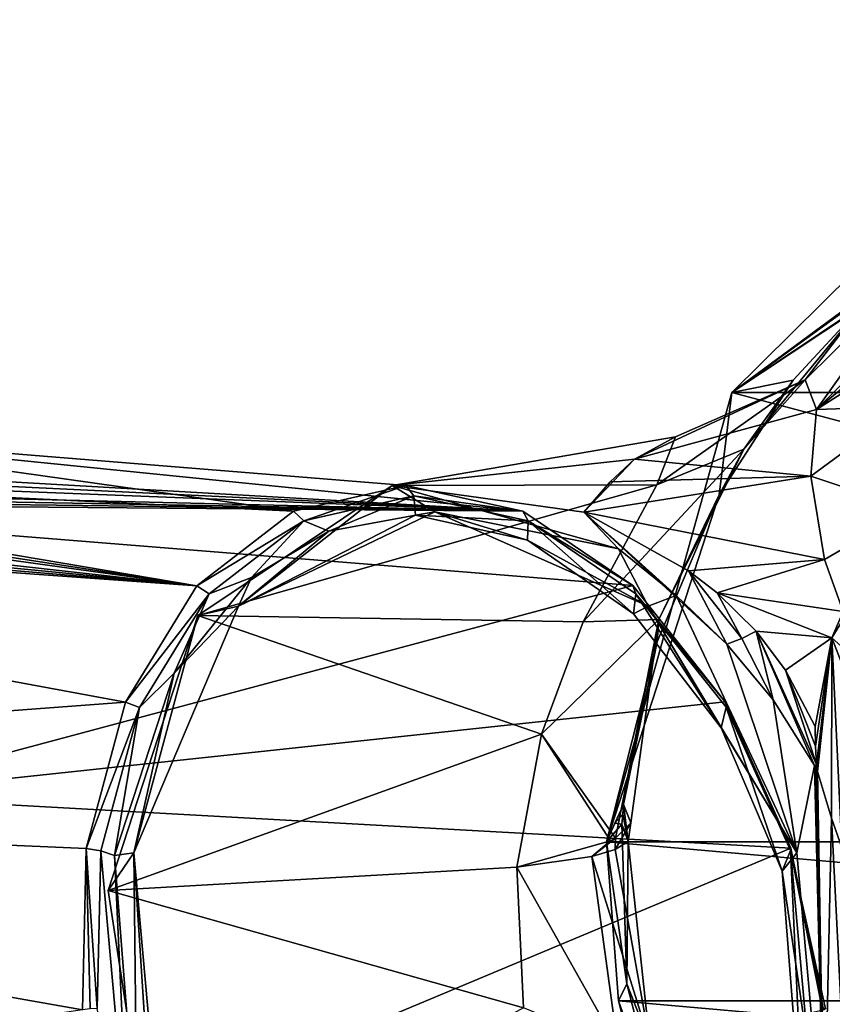
# Model space of a CAD drawing. Units: millimetres. Extents: x -70 to 70, y -206 to 23.
# Drawn here: x -38 to -17, y -5 to 21 of the extents above; entities that cross this region are included whole.
import ezdxf

# ---------------------------------------------------------------- set-up
doc = ezdxf.new("R2010")
doc.units = ezdxf.units.MM
doc.header["$LTSCALE"] = 85.729093
for name, color, linetype in [('104', 7, 'CONTINUOUS'), ('105', 7, 'CONTINUOUS'), ('106', 7, 'CONTINUOUS'), ('108', 7, 'CONTINUOUS'), ('110', 7, 'CONTINUOUS'), ('118', 7, 'CONTINUOUS'), ('119', 7, 'CONTINUOUS'), ('120', 7, 'CONTINUOUS'), ('17', 7, 'CONTINUOUS'), ('19', 7, 'CONTINUOUS'), ('6', 7, 'CONTINUOUS'), ('85', 7, 'CONTINUOUS'), ('86', 7, 'CONTINUOUS'), ('87', 7, 'CONTINUOUS'), ('88', 7, 'CONTINUOUS'), ('89', 7, 'CONTINUOUS'), ('90', 7, 'CONTINUOUS'), ('91', 7, 'CONTINUOUS'), ('92', 7, 'CONTINUOUS')]:
    doc.layers.add(name, color=color, linetype=linetype)

msp = doc.modelspace()

# ---------------------------------------------------------------- linework, layer by layer
at = {"layer": '104', "linetype": 'Continuous'}
for points in [[(-21.186, 6.455, 36.96), (-23.866, 7.956, 34.645), (-20.201, 4.572, 38.752), (-21.186, 6.455, 36.96)], [(-23.866, 7.956, 34.645), (-22.979, 7.019, 36.369), (-21.496, 5.823, 37.661), (-23.866, 7.956, 34.645)], [(-20.201, 4.572, 38.752), (-23.866, 7.956, 34.645), (-21.496, 5.823, 37.661), (-20.201, 4.572, 38.752)], [(-20.447, 5.893, 37.66), (-21.186, 6.455, 36.96), (-19.817, 4.722, 38.683), (-20.447, 5.893, 37.66)], [(-19.817, 4.722, 38.683), (-21.186, 6.455, 36.96), (-20.201, 4.572, 38.752), (-19.817, 4.722, 38.683)], [(-19.443, 4.908, 38.669), (-20.447, 5.893, 37.66), (-19.817, 4.722, 38.683), (-19.443, 4.908, 38.669)]]:
    msp.add_3dface(points, dxfattribs=at)
at = {"layer": '105', "linetype": 'Continuous'}
for points in [[(-19.443, 4.908, 38.669), (-19.817, 4.722, 38.683), (-19.012, 3.147, 39.706), (-19.443, 4.908, 38.669)], [(-18.695, 3.904, 39.447), (-19.443, 4.908, 38.669), (-17.897, 1.49, 40.483), (-18.695, 3.904, 39.447)], [(-17.897, 1.49, 40.483), (-19.443, 4.908, 38.669), (-17.955, 1.465, 40.478), (-17.897, 1.49, 40.483)], [(-17.955, 1.465, 40.478), (-19.443, 4.908, 38.669), (-19.012, 3.147, 39.706), (-17.955, 1.465, 40.478)], [(-19.817, 4.722, 38.683), (-20.201, 4.572, 38.752), (-19.012, 3.147, 39.706), (-19.817, 4.722, 38.683)], [(-17.933, 2.461, 40.226), (-18.695, 3.904, 39.447), (-17.929, 1.961, 40.357), (-17.933, 2.461, 40.226)], [(-17.929, 1.961, 40.357), (-18.695, 3.904, 39.447), (-17.897, 1.49, 40.483), (-17.929, 1.961, 40.357)]]:
    msp.add_3dface(points, dxfattribs=at)
at = {"layer": '106', "linetype": 'Continuous'}
for points in [[(-17.897, 1.49, 40.483), (-17.955, 1.465, 40.478), (-17.916, 1.389, 40.504), (-17.897, 1.49, 40.483)], [(-17.878, 1.314, 40.529), (-17.897, 1.49, 40.483), (-17.916, 1.389, 40.504), (-17.878, 1.314, 40.529)], [(-17.888, 1.402, 40.506), (-17.897, 1.49, 40.483), (-17.878, 1.314, 40.529), (-17.888, 1.402, 40.506)]]:
    msp.add_3dface(points, dxfattribs=at)
at = {"layer": '108', "color": 1, "linetype": 'Continuous'}
for points in [[(20.073, 11.028), (-20.075, 11.027), (-11.568, 19.436), (20.073, 11.028)], [(23.284, -0.493), (-23.286, -0.493), (-20.075, 11.027), (23.284, -0.493)], [(20.073, 11.028), (23.284, -0.493), (-20.075, 11.027), (20.073, 11.028)], [(23.284, -0.493), (22.975, -4.567), (-23.286, -0.493), (23.284, -0.493)], [(-23.286, -0.493), (22.975, -4.567), (-22.977, -4.567), (-23.286, -0.493)], [(22.975, -4.567), (21.956, -8.531), (-22.977, -4.567), (22.975, -4.567)], [(21.956, -8.531), (-21.958, -8.531), (-22.977, -4.567), (21.956, -8.531)]]:
    msp.add_3dface(points, dxfattribs=at)
at = {"layer": '110', "color": 1, "linetype": 'Continuous'}
for points in [[(-15.477, 8.027, 39.753), (-17.213, 5.414, 39.57), (-17.506, 4.738, 39.683), (-15.477, 8.027, 39.753)], [(-15.477, 8.027, 39.753), (-17.506, 4.738, 39.683), (-13.798, 1.423, 39.743), (-15.477, 8.027, 39.753)], [(-17.506, 4.738, 39.683), (-17.933, 2.461, 40.226), (-17.929, 1.961, 40.357), (-17.506, 4.738, 39.683)], [(-17.506, 4.738, 39.683), (-17.929, 1.961, 40.357), (-17.897, 1.49, 40.483), (-17.506, 4.738, 39.683)], [(-17.506, 4.738, 39.683), (-17.897, 1.49, 40.483), (-17.888, 1.402, 40.506), (-17.506, 4.738, 39.683)], [(-17.506, 4.738, 39.683), (-17.888, 1.402, 40.506), (-17.878, 1.314, 40.529), (-17.506, 4.738, 39.683)], [(-17.506, 4.738, 39.683), (-17.878, 1.314, 40.529), (-17.512, 0.116, 40.687), (-17.506, 4.738, 39.683)], [(-17.251, -0.64, 40.816), (-17.506, 4.738, 39.683), (-17.512, 0.116, 40.687), (-17.251, -0.64, 40.816)], [(-15.686, 0.05, 39.655), (-17.506, 4.738, 39.683), (-17.251, -0.64, 40.816), (-15.686, 0.05, 39.655)], [(-17.506, 4.738, 39.683), (-15.686, 0.05, 39.655), (-13.798, 1.423, 39.743), (-17.506, 4.738, 39.683)]]:
    msp.add_3dface(points, dxfattribs=at)
at = {"layer": '118', "color": 1, "linetype": 'Continuous'}
for points in [[(-28.786, 8.641, 30.76), (-33.765, 5.309, 25.104), (-32.725, 5.55, 26.205), (-28.786, 8.641, 30.76)], [(-27.685, 7.966, 31.757), (-28.786, 8.641, 30.76), (-32.725, 5.55, 26.205), (-27.685, 7.966, 31.757)], [(-22.979, 7.019, 36.369), (-28.786, 8.641, 30.76), (-27.685, 7.966, 31.757), (-22.979, 7.019, 36.369)], [(-22.979, 7.019, 36.369), (-27.685, 7.966, 31.757), (-22.213, 5.549, 36.884), (-22.979, 7.019, 36.369)], [(-21.496, 5.823, 37.661), (-22.979, 7.019, 36.369), (-22.213, 5.549, 36.884), (-21.496, 5.823, 37.661)], [(-18.4, -0.773, 39.625), (-21.496, 5.823, 37.661), (-22.213, 5.549, 36.884), (-18.4, -0.773, 39.625)], [(-20.201, 4.572, 38.752), (-21.496, 5.823, 37.661), (-18.4, -0.773, 39.625), (-20.201, 4.572, 38.752)], [(-33.765, 5.309, 25.104), (-36.061, -1.74, 21.51), (-35.406, -0.772, 22.349), (-33.765, 5.309, 25.104)], [(-32.725, 5.55, 26.205), (-33.765, 5.309, 25.104), (-35.406, -0.772, 22.349), (-32.725, 5.55, 26.205)], [(-19.012, 3.147, 39.706), (-20.201, 4.572, 38.752), (-18.4, -0.773, 39.625), (-19.012, 3.147, 39.706)], [(-17.955, 1.465, 40.478), (-19.012, 3.147, 39.706), (-18.4, -0.773, 39.625), (-17.955, 1.465, 40.478)], [(-17.701, -8.587, 38.936), (-17.955, 1.465, 40.478), (-18.4, -0.773, 39.625), (-17.701, -8.587, 38.936)], [(-17.916, 1.389, 40.504), (-17.955, 1.465, 40.478), (-17.701, -8.587, 38.936), (-17.916, 1.389, 40.504)], [(-17.878, 1.314, 40.529), (-17.916, 1.389, 40.504), (-17.701, -8.587, 38.936), (-17.878, 1.314, 40.529)], [(-17.512, 0.116, 40.687), (-17.878, 1.314, 40.529), (-17.701, -8.587, 38.936), (-17.512, 0.116, 40.687)], [(-17.094, -8.167, 39.629), (-17.512, 0.116, 40.687), (-17.701, -8.587, 38.936), (-17.094, -8.167, 39.629)], [(-17.094, -8.167, 39.629), (-17.251, -0.64, 40.816), (-17.512, 0.116, 40.687), (-17.094, -8.167, 39.629)], [(-36.061, -1.74, 21.51), (-34.82, -9.883, 21.313), (-35.406, -0.772, 22.349), (-36.061, -1.74, 21.51)], [(-35.406, -0.772, 22.349), (-34.82, -9.883, 21.313), (-34.706, -8.586, 21.661), (-35.406, -0.772, 22.349)]]:
    msp.add_3dface(points, dxfattribs=at)
at = {"layer": '119', "linetype": 'Continuous'}
for points in [[(-28.18, 7.879, 32.244), (-27.685, 7.966, 31.757), (-32.725, 5.55, 26.205), (-28.18, 7.879, 32.244)], [(-30.403, 7.468, 29.913), (-28.18, 7.879, 32.244), (-32.725, 5.55, 26.205), (-30.403, 7.468, 29.913)], [(-32.387, 6.283, 27.685), (-30.403, 7.468, 29.913), (-32.725, 5.55, 26.205), (-32.387, 6.283, 27.685)], [(-34.374, 3.833, 25.228), (-32.387, 6.283, 27.685), (-32.725, 5.55, 26.205), (-34.374, 3.833, 25.228)], [(-34.374, 3.833, 25.228), (-32.725, 5.55, 26.205), (-35.406, -0.772, 22.349), (-34.374, 3.833, 25.228)], [(-35.899, -0.841, 22.842), (-34.374, 3.833, 25.228), (-35.406, -0.772, 22.349), (-35.899, -0.841, 22.842)], [(-35.32, -8.286, 22.097), (-35.899, -0.841, 22.842), (-35.406, -0.772, 22.349), (-35.32, -8.286, 22.097)], [(-35.32, -8.286, 22.097), (-35.406, -0.772, 22.349), (-34.706, -8.586, 21.661), (-35.32, -8.286, 22.097)]]:
    msp.add_3dface(points, dxfattribs=at)
at = {"layer": '120', "linetype": 'Continuous'}
for points in [[(-28.18, 7.879, 32.244), (-25.31, 7.236, 35.044), (-27.685, 7.966, 31.757), (-28.18, 7.879, 32.244)], [(-27.685, 7.966, 31.757), (-25.31, 7.236, 35.044), (-22.213, 5.549, 36.884), (-27.685, 7.966, 31.757)], [(-25.31, 7.236, 35.044), (-22.594, 5.354, 37.467), (-22.213, 5.549, 36.884), (-25.31, 7.236, 35.044)], [(-22.594, 5.354, 37.467), (-20.341, 2.429, 39.232), (-22.213, 5.549, 36.884), (-22.594, 5.354, 37.467)], [(-20.341, 2.429, 39.232), (-18.4, -0.773, 39.625), (-22.213, 5.549, 36.884), (-20.341, 2.429, 39.232)], [(-20.341, 2.429, 39.232), (-18.777, -1.247, 40.163), (-18.4, -0.773, 39.625), (-20.341, 2.429, 39.232)], [(-18.777, -1.247, 40.163), (-17.701, -8.587, 38.936), (-18.4, -0.773, 39.625), (-18.777, -1.247, 40.163)], [(-18.777, -1.247, 40.163), (-18.198, -8.692, 39.418), (-17.701, -8.587, 38.936), (-18.777, -1.247, 40.163)]]:
    msp.add_3dface(points, dxfattribs=at)
at = {"layer": '17', "color": 7, "linetype": 'Continuous', "true_color": 0xe0f2ff}
for points in [[(-50.578, 8.905, 45.281), (-46.178, 10.075, 49.961), (-31.308, 7.982, 29.438), (-50.578, 8.905, 45.281)], [(-46.178, 10.075, 49.961), (-41.569, 8.905, 54.434), (-25.431, 7.985, 35.409), (-46.178, 10.075, 49.961)], [(-31.308, 7.982, 29.438), (-46.178, 10.075, 49.961), (-28.429, 8.642, 32.481), (-31.308, 7.982, 29.438)], [(-28.429, 8.642, 32.481), (-46.178, 10.075, 49.961), (-25.431, 7.985, 35.409), (-28.429, 8.642, 32.481)], [(-51.424, 8.769, 45.439), (-50.578, 8.905, 45.281), (-33.787, 6.069, 26.577), (-51.424, 8.769, 45.439)], [(-33.787, 6.069, 26.577), (-50.578, 8.905, 45.281), (-31.308, 7.982, 29.438), (-33.787, 6.069, 26.577)], [(-41.569, 8.905, 54.434), (-41.741, 8.768, 55.282), (-25.431, 7.985, 35.409), (-41.569, 8.905, 54.434)], [(-54.808, 8.414, 46.836), (-52.329, 8.633, 45.673), (-33.787, 6.069, 26.577), (-54.808, 8.414, 46.836)], [(-52.329, 8.633, 45.673), (-51.424, 8.769, 45.439), (-33.787, 6.069, 26.577), (-52.329, 8.633, 45.673)], [(-41.988, 8.633, 56.178), (-43.188, 8.414, 58.634), (-25.431, 7.985, 35.409), (-41.988, 8.633, 56.178)], [(-41.741, 8.768, 55.282), (-41.988, 8.633, 56.178), (-25.431, 7.985, 35.409), (-41.741, 8.768, 55.282)], [(-57.153, 8.325, 48.291), (-54.808, 8.414, 46.836), (-33.787, 6.069, 26.577), (-57.153, 8.325, 48.291)], [(-43.188, 8.414, 58.634), (-44.682, 8.325, 60.96), (-25.431, 7.985, 35.409), (-43.188, 8.414, 58.634)], [(-67.807, 0.682, 46.21), (-63.151, 8.177, 52.282), (-35.622, 3.089, 24.179), (-67.807, 0.682, 46.21)], [(-63.151, 8.177, 52.282), (-60.118, 8.255, 50.258), (-33.787, 6.069, 26.577), (-63.151, 8.177, 52.282)], [(-35.622, 3.089, 24.179), (-63.151, 8.177, 52.282), (-33.787, 6.069, 26.577), (-35.622, 3.089, 24.179)], [(-60.118, 8.255, 50.258), (-57.153, 8.325, 48.291), (-33.787, 6.069, 26.577), (-60.118, 8.255, 50.258)], [(-48.768, 8.177, 66.894), (-25.431, 7.985, 35.409), (-46.696, 8.255, 63.894), (-48.768, 8.177, 66.894)], [(-48.768, 8.177, 66.894), (-42.77, 0.682, 71.645), (-22.609, 6.075, 37.934), (-48.768, 8.177, 66.894)], [(-25.431, 7.985, 35.409), (-48.768, 8.177, 66.894), (-22.609, 6.075, 37.934), (-25.431, 7.985, 35.409)], [(-25.431, 7.985, 35.409), (-44.682, 8.325, 60.96), (-46.696, 8.255, 63.894), (-25.431, 7.985, 35.409)], [(-22.609, 6.075, 37.934), (-42.77, 0.682, 71.645), (-20.239, 3.098, 39.809), (-22.609, 6.075, 37.934)], [(-36.633, -0.661, 22.481), (-67.807, 0.682, 46.21), (-35.622, 3.089, 24.179), (-36.633, -0.661, 22.481)], [(-20.239, 3.098, 39.809), (-42.77, 0.682, 71.645), (-18.554, -0.653, 40.849), (-20.239, 3.098, 39.809)], [(-36.724, -4.797, 21.648), (-68.839, -9.581, 43.324), (-67.807, 0.682, 46.21), (-36.724, -4.797, 21.648)], [(-36.724, -4.797, 21.648), (-67.807, 0.682, 46.21), (-36.633, -0.661, 22.481), (-36.724, -4.797, 21.648)], [(-42.77, 0.682, 71.645), (-39.9, -9.581, 72.723), (-18.554, -0.653, 40.849), (-42.77, 0.682, 71.645)], [(-39.9, -9.581, 72.723), (-17.72, -4.797, 40.954), (-18.554, -0.653, 40.849), (-39.9, -9.581, 72.723)]]:
    msp.add_3dface(points, dxfattribs=at)
at = {"layer": '19', "color": 7, "linetype": 'Continuous', "true_color": 0xe0f2ff}
for points in [[(-31.044, 7.734, 29.308), (-31.308, 7.982, 29.438), (-28.429, 8.642, 32.481), (-31.044, 7.734, 29.308)], [(-28.228, 8.38, 32.285), (-31.044, 7.734, 29.308), (-28.429, 8.642, 32.481), (-28.228, 8.38, 32.285)], [(-28.228, 8.38, 32.285), (-28.429, 8.642, 32.481), (-25.431, 7.985, 35.409), (-28.228, 8.38, 32.285)], [(-25.296, 7.737, 35.149), (-28.228, 8.38, 32.285), (-25.431, 7.985, 35.409), (-25.296, 7.737, 35.149)], [(-31.044, 7.734, 29.308), (-33.787, 6.069, 26.577), (-31.308, 7.982, 29.438), (-31.044, 7.734, 29.308)], [(-25.296, 7.737, 35.149), (-25.431, 7.985, 35.409), (-22.609, 6.075, 37.934), (-25.296, 7.737, 35.149)], [(-31.044, 7.734, 29.308), (-33.472, 5.86, 26.507), (-33.787, 6.069, 26.577), (-31.044, 7.734, 29.308)], [(-22.533, 5.865, 37.621), (-25.296, 7.737, 35.149), (-22.609, 6.075, 37.934), (-22.533, 5.865, 37.621)], [(-33.472, 5.86, 26.507), (-35.622, 3.089, 24.179), (-33.787, 6.069, 26.577), (-33.472, 5.86, 26.507)], [(-22.533, 5.865, 37.621), (-22.609, 6.075, 37.934), (-20.239, 3.098, 39.809), (-22.533, 5.865, 37.621)], [(-33.472, 5.86, 26.507), (-35.265, 2.948, 24.164), (-35.622, 3.089, 24.179), (-33.472, 5.86, 26.507)], [(-20.217, 2.955, 39.453), (-22.533, 5.865, 37.621), (-20.239, 3.098, 39.809), (-20.217, 2.955, 39.453)], [(-35.265, 2.948, 24.164), (-36.633, -0.661, 22.481), (-35.622, 3.089, 24.179), (-35.265, 2.948, 24.164)], [(-20.217, 2.955, 39.453), (-20.239, 3.098, 39.809), (-18.554, -0.653, 40.849), (-20.217, 2.955, 39.453)], [(-35.265, 2.948, 24.164), (-36.255, -0.725, 22.501), (-36.633, -0.661, 22.481), (-35.265, 2.948, 24.164)], [(-18.568, -0.719, 40.47), (-20.217, 2.955, 39.453), (-18.554, -0.653, 40.849), (-18.568, -0.719, 40.47)], [(-36.724, -4.797, 21.648), (-36.633, -0.661, 22.481), (-36.527, -4.775, 21.599), (-36.724, -4.797, 21.648)], [(-36.255, -0.725, 22.501), (-36.344, -4.767, 21.687), (-36.633, -0.661, 22.481), (-36.255, -0.725, 22.501)], [(-36.633, -0.661, 22.481), (-36.344, -4.767, 21.687), (-36.527, -4.775, 21.599), (-36.633, -0.661, 22.481)], [(-17.72, -4.797, 40.954), (-18.568, -0.719, 40.47), (-18.554, -0.653, 40.849), (-17.72, -4.797, 40.954)], [(-17.753, -4.767, 40.573), (-18.568, -0.719, 40.47), (-17.668, -4.775, 40.758), (-17.753, -4.767, 40.573)], [(-18.568, -0.719, 40.47), (-17.72, -4.797, 40.954), (-17.668, -4.775, 40.758), (-18.568, -0.719, 40.47)]]:
    msp.add_3dface(points, dxfattribs=at)
at = {"layer": '6', "color": 7, "linetype": 'Continuous', "true_color": 0xe0f2ff}
for points in [[(-31.044, 7.734, 29.308), (-28.228, 8.38, 32.285), (-30.403, 7.468, 29.913), (-31.044, 7.734, 29.308)], [(-28.228, 8.38, 32.285), (-28.18, 7.879, 32.244), (-30.403, 7.468, 29.913), (-28.228, 8.38, 32.285)], [(-28.228, 8.38, 32.285), (-25.296, 7.737, 35.149), (-28.18, 7.879, 32.244), (-28.228, 8.38, 32.285)], [(-28.18, 7.879, 32.244), (-25.296, 7.737, 35.149), (-25.31, 7.236, 35.044), (-28.18, 7.879, 32.244)], [(-33.472, 5.86, 26.507), (-31.044, 7.734, 29.308), (-32.387, 6.283, 27.685), (-33.472, 5.86, 26.507)], [(-32.387, 6.283, 27.685), (-31.044, 7.734, 29.308), (-30.403, 7.468, 29.913), (-32.387, 6.283, 27.685)], [(-25.31, 7.236, 35.044), (-25.296, 7.737, 35.149), (-22.594, 5.354, 37.467), (-25.31, 7.236, 35.044)], [(-25.296, 7.737, 35.149), (-22.533, 5.865, 37.621), (-22.594, 5.354, 37.467), (-25.296, 7.737, 35.149)], [(-34.374, 3.833, 25.228), (-33.472, 5.86, 26.507), (-32.387, 6.283, 27.685), (-34.374, 3.833, 25.228)], [(-35.265, 2.948, 24.164), (-33.472, 5.86, 26.507), (-34.374, 3.833, 25.228), (-35.265, 2.948, 24.164)], [(-22.594, 5.354, 37.467), (-22.533, 5.865, 37.621), (-20.341, 2.429, 39.232), (-22.594, 5.354, 37.467)], [(-22.533, 5.865, 37.621), (-20.217, 2.955, 39.453), (-20.341, 2.429, 39.232), (-22.533, 5.865, 37.621)], [(-35.899, -0.841, 22.842), (-35.265, 2.948, 24.164), (-34.374, 3.833, 25.228), (-35.899, -0.841, 22.842)], [(-36.255, -0.725, 22.501), (-35.265, 2.948, 24.164), (-35.899, -0.841, 22.842), (-36.255, -0.725, 22.501)], [(-20.341, 2.429, 39.232), (-20.217, 2.955, 39.453), (-18.777, -1.247, 40.163), (-20.341, 2.429, 39.232)], [(-20.217, 2.955, 39.453), (-18.568, -0.719, 40.47), (-18.777, -1.247, 40.163), (-20.217, 2.955, 39.453)], [(-35.529, -8.815, 21.79), (-36.344, -4.767, 21.687), (-36.255, -0.725, 22.501), (-35.529, -8.815, 21.79)], [(-35.529, -8.815, 21.79), (-36.255, -0.725, 22.501), (-35.899, -0.841, 22.842), (-35.529, -8.815, 21.79)], [(-18.777, -1.247, 40.163), (-18.568, -0.719, 40.47), (-18.198, -8.692, 39.418), (-18.777, -1.247, 40.163)], [(-17.753, -4.767, 40.573), (-17.842, -8.808, 39.759), (-18.568, -0.719, 40.47), (-17.753, -4.767, 40.573)], [(-18.568, -0.719, 40.47), (-17.842, -8.808, 39.759), (-18.198, -8.692, 39.418), (-18.568, -0.719, 40.47)], [(-35.32, -8.286, 22.097), (-35.529, -8.815, 21.79), (-35.899, -0.841, 22.842), (-35.32, -8.286, 22.097)]]:
    msp.add_3dface(points, dxfattribs=at)
at = {"layer": '85', "color": 40, "linetype": 'Continuous', "true_color": 0xffab00}
for points in [[(-10.021, 18.306, 40.869), (-7.107, 20.581, 40.875), (-20.075, 11.027), (-10.021, 18.306, 40.869)], [(-20.075, 11.027), (-7.107, 20.581, 40.875), (-11.568, 19.436), (-20.075, 11.027)], [(-15.351, 14.154, 22.164), (-10.021, 18.306, 40.869), (-20.075, 11.027), (-15.351, 14.154, 22.164)], [(-16.71, 13.271, 15.748), (-15.351, 14.154, 22.164), (-20.075, 11.027), (-16.71, 13.271, 15.748)], [(-18.498, 11.337, 10.574), (-16.71, 13.271, 15.748), (-20.075, 11.027), (-18.498, 11.337, 10.574)], [(-20.4, 8.401, 6.568), (-18.498, 11.337, 10.574), (-20.075, 11.027), (-20.4, 8.401, 6.568)], [(-23.286, -0.493), (-20.4, 8.401, 6.568), (-20.075, 11.027), (-23.286, -0.493)], [(-21.987, 4.63, 3.67), (-20.4, 8.401, 6.568), (-23.286, -0.493), (-21.987, 4.63, 3.67)], [(-22.846, 0.468, 1.888), (-21.987, 4.63, 3.67), (-23.286, -0.493), (-22.846, 0.468, 1.888)], [(-23.068, -0.013, 0.943), (-22.846, 0.468, 1.888), (-23.286, -0.493), (-23.068, -0.013, 0.943)]]:
    msp.add_3dface(points, dxfattribs=at)
at = {"layer": '86', "color": 2, "linetype": 'Continuous', "true_color": 0xffec0b}
for points in [[(-15.351, 14.154, 22.164), (-16.71, 13.271, 15.748), (-18.188, 11.354, 20.93), (-15.351, 14.154, 22.164)], [(-17.898, 10.585, 29.168), (-15.351, 14.154, 22.164), (-18.188, 11.354, 20.93), (-17.898, 10.585, 29.168)], [(-14.492, 13.988, 29.662), (-15.351, 14.154, 22.164), (-17.898, 10.585, 29.168), (-14.492, 13.988, 29.662)], [(-16.71, 13.271, 15.748), (-18.498, 11.337, 10.574), (-19.763, 9.574, 13.582), (-16.71, 13.271, 15.748)], [(-18.188, 11.354, 20.93), (-16.71, 13.271, 15.748), (-19.763, 9.574, 13.582), (-18.188, 11.354, 20.93)], [(-17.898, 10.585, 29.168), (-18.188, 11.354, 20.93), (-22.568, 9.319, 29.098), (-17.898, 10.585, 29.168)], [(-22.568, 9.319, 29.098), (-18.188, 11.354, 20.93), (-21.519, 9.885, 21.986), (-22.568, 9.319, 29.098)], [(-18.188, 11.354, 20.93), (-19.763, 9.574, 13.582), (-21.991, 8.654, 16.389), (-18.188, 11.354, 20.93)], [(-21.519, 9.885, 21.986), (-18.188, 11.354, 20.93), (-21.991, 8.654, 16.389), (-21.519, 9.885, 21.986)], [(-18.498, 11.337, 10.574), (-20.4, 8.401, 6.568), (-19.763, 9.574, 13.582), (-18.498, 11.337, 10.574)], [(-19.763, 9.574, 13.582), (-21.944, 5.204, 8.896), (-23.88, 5.145, 12.678), (-19.763, 9.574, 13.582)], [(-21.991, 8.654, 16.389), (-19.763, 9.574, 13.582), (-23.88, 5.145, 12.678), (-21.991, 8.654, 16.389)], [(-19.763, 9.574, 13.582), (-20.4, 8.401, 6.568), (-21.944, 5.204, 8.896), (-19.763, 9.574, 13.582)], [(-20.4, 8.401, 6.568), (-21.987, 4.63, 3.67), (-21.944, 5.204, 8.896), (-20.4, 8.401, 6.568)], [(-21.944, 5.204, 8.896), (-23.056, -0.397, 6.718), (-24.953, 2.267, 11.503), (-21.944, 5.204, 8.896)], [(-23.88, 5.145, 12.678), (-21.944, 5.204, 8.896), (-24.953, 2.267, 11.503), (-23.88, 5.145, 12.678)], [(-23.056, -0.397, 6.718), (-21.944, 5.204, 8.896), (-22.659, -0.01, 4.561), (-23.056, -0.397, 6.718)], [(-21.987, 4.63, 3.67), (-22.846, 0.468, 1.888), (-21.944, 5.204, 8.896), (-21.987, 4.63, 3.67)], [(-21.944, 5.204, 8.896), (-22.846, 0.468, 1.888), (-22.659, -0.01, 4.561), (-21.944, 5.204, 8.896)], [(-25.581, -1.142, 10.882), (-24.953, 2.267, 11.503), (-23.181, -0.465, 7.102), (-25.581, -1.142, 10.882)], [(-24.953, 2.267, 11.503), (-23.056, -0.397, 6.718), (-23.181, -0.465, 7.102), (-24.953, 2.267, 11.503)]]:
    msp.add_3dface(points, dxfattribs=at)
at = {"layer": '87', "color": 2, "linetype": 'Continuous', "true_color": 0xffec0b}
for points in [[(-14.219, 13.619, 33.055), (-14.492, 13.988, 29.662), (-17.898, 10.585, 29.168), (-14.219, 13.619, 33.055)], [(-13.964, 13.084, 36.398), (-14.219, 13.619, 33.055), (-17.898, 10.585, 29.168), (-13.964, 13.084, 36.398)], [(-13.964, 13.084, 36.398), (-17.898, 10.585, 29.168), (-15.619, 10.666, 35.545), (-13.964, 13.084, 36.398)], [(-15.619, 10.666, 35.545), (-17.898, 10.585, 29.168), (-18.045, 8.881, 34.927), (-15.619, 10.666, 35.545)], [(-17.898, 10.585, 29.168), (-22.568, 9.319, 29.098), (-18.045, 8.881, 34.927), (-17.898, 10.585, 29.168)], [(-18.045, 8.881, 34.927), (-22.568, 9.319, 29.098), (-23.191, 8.732, 31.862), (-18.045, 8.881, 34.927)], [(-23.866, 7.956, 34.645), (-18.045, 8.881, 34.927), (-23.191, 8.732, 31.862), (-23.866, 7.956, 34.645)]]:
    msp.add_3dface(points, dxfattribs=at)
at = {"layer": '88', "color": 2, "linetype": 'Continuous', "true_color": 0xffec0b}
for points in [[(-15.619, 10.666, 35.545), (-18.045, 8.881, 34.927), (-15.477, 8.027, 39.753), (-15.619, 10.666, 35.545)], [(-18.045, 8.881, 34.927), (-23.866, 7.956, 34.645), (-17.691, 6.742, 38.38), (-18.045, 8.881, 34.927)], [(-18.045, 8.881, 34.927), (-17.691, 6.742, 38.38), (-15.477, 8.027, 39.753), (-18.045, 8.881, 34.927)], [(-17.691, 6.742, 38.38), (-23.866, 7.956, 34.645), (-21.186, 6.455, 36.96), (-17.691, 6.742, 38.38)], [(-15.477, 8.027, 39.753), (-17.691, 6.742, 38.38), (-17.213, 5.414, 39.57), (-15.477, 8.027, 39.753)], [(-20.447, 5.893, 37.66), (-17.691, 6.742, 38.38), (-21.186, 6.455, 36.96), (-20.447, 5.893, 37.66)], [(-17.691, 6.742, 38.38), (-20.447, 5.893, 37.66), (-17.213, 5.414, 39.57), (-17.691, 6.742, 38.38)], [(-20.447, 5.893, 37.66), (-19.443, 4.908, 38.669), (-17.506, 4.738, 39.683), (-20.447, 5.893, 37.66)], [(-17.213, 5.414, 39.57), (-20.447, 5.893, 37.66), (-17.506, 4.738, 39.683), (-17.213, 5.414, 39.57)], [(-17.506, 4.738, 39.683), (-19.443, 4.908, 38.669), (-18.695, 3.904, 39.447), (-17.506, 4.738, 39.683)], [(-17.933, 2.461, 40.226), (-17.506, 4.738, 39.683), (-18.695, 3.904, 39.447), (-17.933, 2.461, 40.226)]]:
    msp.add_3dface(points, dxfattribs=at)
at = {"layer": '89', "color": 40, "linetype": 'Continuous', "true_color": 0xffab00}
for points in [[(-22.568, 9.319, 29.098), (-21.519, 9.885, 21.986), (-28.786, 8.641, 30.76), (-22.568, 9.319, 29.098)], [(-21.519, 9.885, 21.986), (-21.991, 8.654, 16.389), (-28.786, 8.641, 30.76), (-21.519, 9.885, 21.986)], [(-23.866, 7.956, 34.645), (-22.568, 9.319, 29.098), (-28.786, 8.641, 30.76), (-23.866, 7.956, 34.645)], [(-22.568, 9.319, 29.098), (-23.866, 7.956, 34.645), (-23.191, 8.732, 31.862), (-22.568, 9.319, 29.098)], [(-21.991, 8.654, 16.389), (-23.88, 5.145, 12.678), (-33.765, 5.309, 25.104), (-21.991, 8.654, 16.389)], [(-28.786, 8.641, 30.76), (-21.991, 8.654, 16.389), (-33.765, 5.309, 25.104), (-28.786, 8.641, 30.76)], [(-22.979, 7.019, 36.369), (-23.866, 7.956, 34.645), (-28.786, 8.641, 30.76), (-22.979, 7.019, 36.369)], [(-33.765, 5.309, 25.104), (-24.953, 2.267, 11.503), (-36.061, -1.74, 21.51), (-33.765, 5.309, 25.104)], [(-23.88, 5.145, 12.678), (-24.953, 2.267, 11.503), (-33.765, 5.309, 25.104), (-23.88, 5.145, 12.678)], [(-24.953, 2.267, 11.503), (-25.581, -1.142, 10.882), (-36.061, -1.74, 21.51), (-24.953, 2.267, 11.503)], [(-36.061, -1.74, 21.51), (-25.581, -1.142, 10.882), (-25.415, -4.749, 10.758), (-36.061, -1.74, 21.51)], [(-34.82, -9.883, 21.313), (-36.061, -1.74, 21.51), (-25.415, -4.749, 10.758), (-34.82, -9.883, 21.313)]]:
    msp.add_3dface(points, dxfattribs=at)
at = {"layer": '90', "color": 40, "linetype": 'Continuous', "true_color": 0xffab00}
for points in [[(-22.768, -4.137, 1.05), (-22.729, -0.486, 5.019), (-22.891, -0.041, 1.742), (-22.768, -4.137, 1.05)], [(-22.729, -0.486, 5.019), (-22.17, -5.634, 4.694), (-23.061, -0.688, 6.642), (-22.729, -0.486, 5.019)], [(-22.17, -5.634, 4.694), (-22.729, -0.486, 5.019), (-22.768, -4.137, 1.05), (-22.17, -5.634, 4.694)], [(-22.17, -5.634, 4.694), (-23.661, -0.868, 8.189), (-23.061, -0.688, 6.642), (-22.17, -5.634, 4.694)], [(-22.997, -5.737, 7.784), (-25.581, -1.142, 10.882), (-23.661, -0.868, 8.189), (-22.997, -5.737, 7.784)], [(-22.997, -5.737, 7.784), (-23.661, -0.868, 8.189), (-22.17, -5.634, 4.694), (-22.997, -5.737, 7.784)], [(-25.415, -4.749, 10.758), (-25.581, -1.142, 10.882), (-22.997, -5.737, 7.784), (-25.415, -4.749, 10.758)], [(-21.766, -8.011, 1.171), (-22.17, -5.634, 4.694), (-22.768, -4.137, 1.05), (-21.766, -8.011, 1.171)]]:
    msp.add_3dface(points, dxfattribs=at)
at = {"layer": '91', "color": 2, "linetype": 'Continuous', "true_color": 0xffec0b}
for points in [[(-22.729, -0.486, 5.019), (-22.846, 0.468, 1.888), (-22.87, 0.214, 1.813), (-22.729, -0.486, 5.019)], [(-22.659, -0.01, 4.561), (-22.846, 0.468, 1.888), (-22.729, -0.486, 5.019), (-22.659, -0.01, 4.561)], [(-22.891, -0.041, 1.742), (-22.729, -0.486, 5.019), (-22.87, 0.214, 1.813), (-22.891, -0.041, 1.742)], [(-23.056, -0.397, 6.718), (-22.659, -0.01, 4.561), (-23.061, -0.688, 6.642), (-23.056, -0.397, 6.718)], [(-22.659, -0.01, 4.561), (-22.729, -0.486, 5.019), (-23.061, -0.688, 6.642), (-22.659, -0.01, 4.561)], [(-25.581, -1.142, 10.882), (-23.181, -0.465, 7.102), (-23.661, -0.868, 8.189), (-25.581, -1.142, 10.882)], [(-23.181, -0.465, 7.102), (-23.056, -0.397, 6.718), (-23.661, -0.868, 8.189), (-23.181, -0.465, 7.102)], [(-23.661, -0.868, 8.189), (-23.056, -0.397, 6.718), (-23.061, -0.688, 6.642), (-23.661, -0.868, 8.189)]]:
    msp.add_3dface(points, dxfattribs=at)
at = {"layer": '92', "color": 40, "linetype": 'Continuous', "true_color": 0xffab00}
for points in [[(-22.846, 0.468, 1.888), (-23.068, -0.013, 0.943), (-22.87, 0.214, 1.813), (-22.846, 0.468, 1.888)], [(-23.068, -0.013, 0.943), (-22.891, -0.041, 1.742), (-22.87, 0.214, 1.813), (-23.068, -0.013, 0.943)], [(-23.068, -0.013, 0.943), (-23.286, -0.493), (-22.891, -0.041, 1.742), (-23.068, -0.013, 0.943)], [(-23.286, -0.493), (-22.768, -4.137, 1.05), (-22.891, -0.041, 1.742), (-23.286, -0.493)], [(-22.768, -4.137, 1.05), (-23.286, -0.493), (-22.977, -4.567), (-22.768, -4.137, 1.05)], [(-21.766, -8.011, 1.171), (-22.768, -4.137, 1.05), (-22.977, -4.567), (-21.766, -8.011, 1.171)], [(-21.958, -8.531), (-21.766, -8.011, 1.171), (-22.977, -4.567), (-21.958, -8.531)]]:
    msp.add_3dface(points, dxfattribs=at)

doc.saveas('drawing.dxf')
